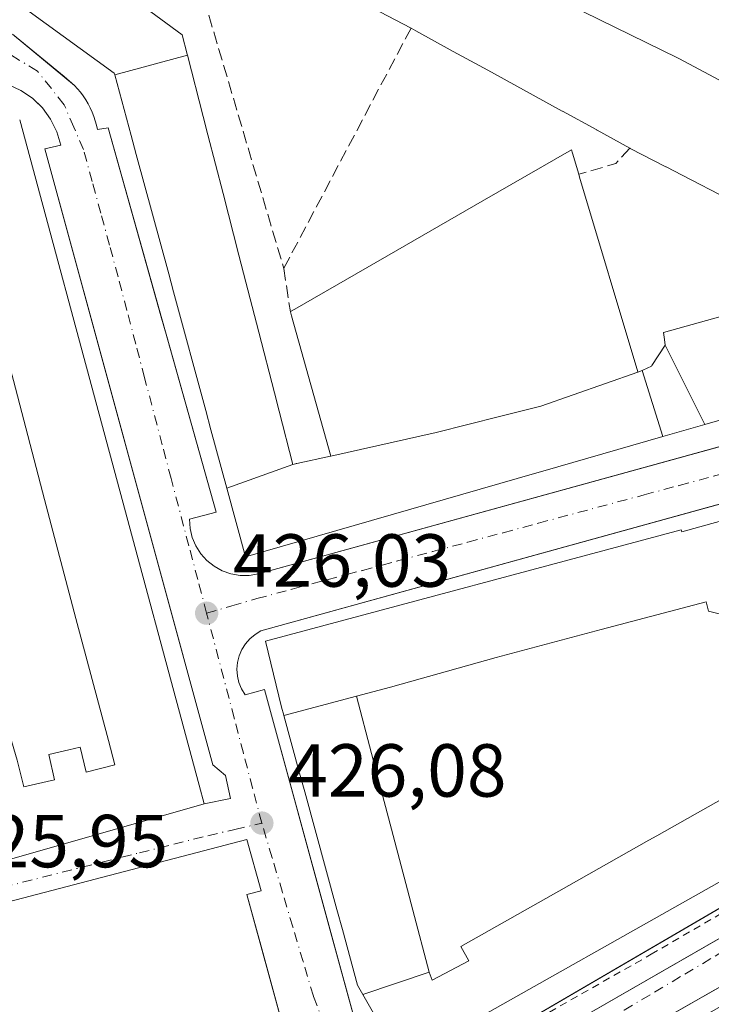
# Model space of a CAD drawing. Units: metres. Extents: x 610674 to 614137, y 4740888 to 4743257.
# Drawn here: x 611337 to 611430, y 4743019 to 4743150 of the extents above; entities that cross this region are included whole.
import ezdxf

# ---------------------------------------------------------------- set-up
doc = ezdxf.new("R2010")
doc.units = ezdxf.units.M
doc.header["$MEASUREMENT"] = 0
for name, pattern in [('DGN Style 2', [1.6480167562047852, 0.988810053722871, -0.6592067024819142]), ('DGN Style 3', [2.307223458686699, 1.648016756204785, -0.6592067024819142]), ('DGN Style 4', [2.6384748266838614, 1.318413404963828, -0.6592067024819142, 0.001648016756204785, -0.6592067024819142])]:
    doc.linetypes.add(name, pattern=pattern)
for name, color, linetype, lineweight in [('Carril bici eje', 6, 'DGN Style 2', 13), ('Edificación Cxs', 1, 'Continuous', 13), ('Elemento construido', 1, 'Continuous', 0), ('Municipio', 91, 'Continuous', 13), ('Municipio CxS', 4, 'Continuous', 0), ('Muro lineal', 1, 'DGN Style 3', 13), ('Punto de cota en terreno', 7, 'Continuous', 0), ('Rótulo de punto de cota en terreno', 7, 'Continuous', 0), ('Suelo desnudo CxS', 253, 'Continuous', 0), ('Vía urbana Cxs', 4, 'Continuous', 0), ('Vía urbana eje', 4, 'DGN Style 4', 0)]:
    doc.layers.add(name, color=color, linetype=linetype, lineweight=lineweight)
doc.styles.add('Style-Arial', font='txt')

# ---------------------------------------------------------------- blocks, each defined once
blk = doc.blocks.new('5PATER')
at = {"layer": 'Suelo desnudo CxS', "linetype": 'Continuous', "lineweight": 0}
h = blk.add_hatch(color=51, dxfattribs=at)
edge = h.paths.add_edge_path()
edge.add_ellipse((0, 0), major_axis=(-0.1095731443231308, -0.1110710700762829), ratio=0.9994222409660322, start_angle=0, end_angle=360)
blk = doc.blocks.new('*U69')
at = {"layer": 'Vía urbana Cxs', "color": 4, "linetype": 'Continuous', "lineweight": 0}
for points in [[(611529.2200999996, 4743076.8301, 427.2804999999935), (611427.0004000004, 4743018.669700001, 430.5001000000047), (611423.1043999996, 4743016.453000001, 430.8132999999943), (611400.3037999999, 4743003.480000001, 431.3233000000037), (611397.0367999999, 4743001.621200001, 428.2688999999955), (611394.1700999998, 4742999.9901, 427.4673999999941), (611393.8201000001, 4742998.2301, 427.6355999999942), (611394.2602000004, 4742995.7501, 428.0820999999996), (611384.3689000001, 4742996.3981, 426.2118000000046), (611375.9401000004, 4742992.940099999, 426.2786999999954), (611377.7801999999, 4742996.0701, 426.2780999999959), (611377.8201000001, 4743000.790100001, 426.2918999999966), (611374.7901, 4743011.030099999, 426.9459000000061), (611373.8400999998, 4743010.790100001, 427.2323000000034), (611369.5581, 4743026.446799999, 426.2790999999997), (611367.7001, 4743033.2401, 426.3001999999979), (611369.5900999998, 4743033.710100001, 426.2209000000003), (611367.7001, 4743040.5701, 426.2856999999931), (611324.2200999996, 4743029.220100001, 433.2602999999945)], [(611336.4001000002, 4743148.0801, 427.0737999999984), (611343.2675999999, 4743142.391799999, 427.6548000000039), (611344.6700999998, 4743141.2301, 428.8745999999956), (611345.0800999999, 4743140.780099999, 429.0488999999943), (611345.4700999996, 4743140.300100001, 429.1141000000061), (611345.8300999999, 4743139.8101, 429.0752000000066), (611346.1700999998, 4743139.300100001, 428.9377999999998), (611346.4801000003, 4743138.770099999, 428.6989000000031), (611346.7600999996, 4743138.220100001, 428.3644000000059), (611347.0201000003, 4743137.6601, 427.9527999999991), (611347.2401999999, 4743137.090100001, 427.7853000000032), (611347.4401000004, 4743136.5101, 427.7020000000048), (611347.6001000004, 4743135.920100001, 427.9480999999942), (611347.7401000002, 4743135.3201, 428.319399999993), (611349.1601, 4743135.5601, 433.5262999999978), (611356.2154000001, 4743110.4529, 435.8540000000066), (611356.9822000006, 4743107.723999999, 433.8472000000039), (611363.5701000001, 4743084.280099999, 433.4303000000073), (611360.0201000003, 4743083.340100001, 428.5427999999956), (611360.1001000004, 4743082.100099999, 428.4455000000017), (611360.3901000004, 4743080.9001, 428.4575999999943), (611360.8701, 4743079.7601, 428.3196999999927), (611361.5301999999, 4743078.720100001, 427.9372000000003), (611362.3601000002, 4743077.800100001, 427.2540000000009), (611363.3201000001, 4743077.040100001, 428.3494999999967), (611364.4001000002, 4743076.440099999, 429.6744000000036), (611365.5701000001, 4743076.030099999, 430.9039000000049), (611366.7901, 4743075.8201, 432.1996000000072), (611368.0202000003, 4743075.8101, 433.2274999999936), (611369.2401000002, 4743076.0101, 433.9657000000007), (611426.8783, 4743091.898, 433.0866999999998), (611453.3405999999, 4743099.192299999, 430.872000000003)], [(611331.2600999996, 4743036.550100001, 433.3203999999969), (611361.9801000003, 4743045.340100001, 434.7041000000027), (611365.5201000003, 4743046.050100001, 429.5693000000028), (611364.8201000001, 4743049.120100001, 430.6152000000002), (611363.1601, 4743050.540100001, 432.3797999999952), (611347.5650000004, 4743107.6623, 433.1046999999963), (611340.7100999998, 4743132.770099999, 433.0835999999982), (611342.8400999998, 4743133.2401, 428.5685999999987), (611342.3101000005, 4743135.030099999, 428.1754999999976), (611341.4801000003, 4743136.700099999, 428.2302000000054), (611340.3800999997, 4743138.210100001, 428.3142999999982), (611339.3212000001, 4743139.237400001, 428.602899999998), (611339.0401, 4743139.5101, 428.6242000000057), (611337.5001999997, 4743140.5601, 428.6680999999954), (611335.8000999996, 4743141.3301, 428.2041000000027)], [(611431.8421, 4743085.609800001, 431.0544999999984), (611428.6074999999, 4743084.715700001, 431.4621000000043), (611369.5800999999, 4743068.4001, 428.9937000000064), (611368.7901, 4743067.940099999, 428.2832999999956), (611368.0900999998, 4743067.370100001, 427.5213999999978), (611367.4901000002, 4743066.690099999, 426.7431999999972), (611367.0100999996, 4743065.920100001, 426.7712000000029), (611366.6501000002, 4743065.0801, 426.8301000000066), (611366.4301000005, 4743064.200099999, 426.9091000000044), (611366.3501000004, 4743063.300100001, 426.9948000000004), (611366.4200999998, 4743062.390100001, 427.0565000000061), (611366.6301999995, 4743061.5101, 426.9679999999935), (611366.9700999996, 4743060.670100001, 426.8160000000062), (611367.4501, 4743059.9001, 426.5755000000063), (611370.0500999996, 4743060.610099999, 432.6643999999943), (611378.9155000001, 4743028.118000001, 436.8975999999967), (611382.8601000002, 4743013.6601, 428.7243000000017)], [(611387.3000999996, 4743006.020099999, 427.1132000000071), (611420.7702000003, 4743025.527100001, 432.7333999999974), (611455.1723999997, 4743045.577400001, 429.709799999997)]]:
    blk.add_polyline3d(points, dxfattribs=at)
blk = doc.blocks.new('*U97')
at = {"layer": 'Edificación Cxs', "color": 1, "linetype": 'Continuous', "lineweight": 13, "flags": 128}
for points, elevation in [([(611535.2600999996, 4743070.9301), (611539.1700999998, 4743003.6601), (611533.3000999996, 4742997.2601), (611399.3000999996, 4742992.860099999), (611396.9401000004, 4742998.940099999), (611454.2320999998, 4743031.5141), (611458.5093, 4743033.9461), (611503.0137, 4743059.249700001), (611504.1401000004, 4743059.890100001), (611504.6359000001, 4743059.940500001), (611504.6409, 4743059.941099999), (611511.2100999998, 4743060.610099999), (611511.0201000003, 4743063.5001), (611514.5000999998, 4743066.540100001), (611519.2200999996, 4743068.835899999), (611522.9830999998, 4743070.666099999), (611523.6901000004, 4743071.0101)], 443.6879999999946), ([(611513.9426999995, 4743050.891000001), (611503.6098999997, 4743046.430000001), (611498.0047000004, 4743043.372099999), (611497.9184999998, 4743043.325099999), (611494.6738999998, 4743041.5549), (611494.6312999995, 4743041.5317), (611483.8501000004, 4743035.6501), (611484.5000999998, 4743034.620100001), (611476.4517000001, 4743030.096100001), (611472.8768999996, 4743028.0869), (611466.1401000004, 4743024.300100001), (611464.9401000004, 4743026.0601), (611463.5198999997, 4743025.267899999), (611459.0610999997, 4743022.7807), (611443.3180999998, 4743013.9989), (611441.4200999998, 4743012.940099999), (611441.6851000005, 4743012.3059), (611442.8201000001, 4743009.590100001), (611443.7594999997, 4743009.573100001), (611447.2600999996, 4743009.5101), (611447.6201, 4743004.470100001), (611465.9401000004, 4743004.780099999), (611465.9401000004, 4743005.9801), (611478.1387, 4743006.5504), (611478.1633000001, 4743006.5516), (611486.4486999996, 4743006.938899999), (611492.3833, 4743007.2163), (611492.4003, 4743007.2171), (611492.4367000004, 4743007.218699999), (611492.4398999996, 4743007.218900001), (611498.8784999996, 4743007.519900001), (611498.9003, 4743007.5209), (611502.8529000003, 4743007.705700001), (611509.2739000004, 4743008.005799999), (611509.2933, 4743008.0067), (611514.8953, 4743008.2687), (611515.8125, 4743008.3115), (611515.8186999997, 4743008.311799999), (611519.8831000002, 4743008.501900001), (611519.8864000002, 4743008.5021), (611525.6201, 4743008.770099999), (611525.5361000003, 4743010.645099999), (611523.4200999998, 4743057.9001), (611520.2814999997, 4743057.964500001), (611520.0100999996, 4743057.970100001), (611520.0500999996, 4743053.8201), (611513.8000999996, 4743053.5601)], 443.6879999999942)]:
    blk.add_lwpolyline(points, close=True, dxfattribs=dict(at, elevation=elevation))

msp = doc.modelspace()

# ---------------------------------------------------------------- linework, layer by layer
at = {"layer": 'Carril bici eje', "color": 6, "linetype": 'DGN Style 2', "lineweight": 13}
msp.add_polyline3d([(611382.7912, 4743005.168199999, 426.2608000000037), (611385.2385999998, 4743005.234400001, 426.6134000000021), (611387.2890999997, 4743005.532000001, 426.9850000000006), (611390.7287, 4743007.251800001, 427.3905999999988), (611400.9483000003, 4743013.469599999, 430.4428000000044), (611421.7181000002, 4743025.2435, 431.2685000000056), (611434.8811999997, 4743032.9165, 431.048299999995), (611451.8806999996, 4743042.4746, 428.1750999999931), (611481.3817999996, 4743059.507200001, 428.8885000000009), (611509.1299999999, 4743075.018400001, 426.5571000000054), (611537.9687000001, 4743091.3422, 427.9689999999973)], dxfattribs=at)
at = {"layer": 'Edificación Cxs', "color": 1, "linetype": 'Continuous', "lineweight": 13, "flags": 128}
for points, elevation in [([(611360.7110000001, 4743163.497300001), (611359.3300999999, 4743161.640100001), (611358.7858999996, 4743160.907099999), (611352.7001, 4743152.710100001), (611359.0500999996, 4743147.9901), (611359.7237, 4743145.373500001), (611359.7505000001, 4743145.2708), (611350.0385999996, 4743142.643200001), (611349.9801000003, 4743142.860099999), (611338.6201, 4743151.100099999), (611354.8139000004, 4743172.2918)], 443.366599999994), ([(611373.8202999998, 4743090.630200001), (611365.0045999996, 4743087.471200001), (611362.8951000003, 4743095.249500001), (611362.2002999998, 4743097.810500001), (611357.9014999997, 4743113.6579), (611357.2452999996, 4743116.076900001), (611352.9234999996, 4743132.009500001), (611352.2424999997, 4743134.519900001), (611350.0385999996, 4743142.643200001), (611359.7505000001, 4743145.2708), (611361.8564999999, 4743137.0913), (611362.4861000003, 4743134.6461), (611364.5132999998, 4743126.773499999), (611366.6218999998, 4743118.5847), (611367.2472999999, 4743116.156099999), (611369.2758999999, 4743108.2777), (611371.3627000004, 4743100.1733), (611371.9930999996, 4743097.725500001)], 447.2182999999931), ([(611419.9402999999, 4743102.940199999), (611406.9639999997, 4743098.426999999), (611401.4330000002, 4743097.024), (611392.9639999997, 4743094.875), (611378.8898999998, 4743091.75), (611373.6525999998, 4743110.4748), (611373.5000999998, 4743111.020099999), (611373.5107000005, 4743111.0262), (611374.1135, 4743111.3731), (611386.3751999997, 4743118.4297), (611399.1492, 4743125.781099999), (611411.0500999996, 4743132.630100001), (611411.1803000001, 4743132.195800001), (611412.0301000001, 4743129.360099999), (611412.1513, 4743128.955399999), (611419.9232000001, 4743102.9965)], 438.9915000000037), ([(611315.2599999999, 4743121.9904), (611314.2100999998, 4743125.5801), (611320.3698000005, 4743127.350099999), (611329.426, 4743128.194), (611332.2549999999, 4743117.779999999), (611336.5010000002, 4743101.835000001), (611340.6739999996, 4743085.932), (611344.8600000005, 4743070.082000001), (611349.2189999997, 4743053.779999999), (611350.0590000004, 4743050.518999999), (611346.2060000002, 4743049.539999999), (611345.4079999998, 4743052.879000001), (611343.8880000003, 4743052.529999999), (611341.2259999998, 4743051.918), (611342.0010000002, 4743048.517000001), (611337.8959999997, 4743047.593), (611337.0029999996, 4743051.148), (611331.539, 4743069.67), (611326.4029999999, 4743087.279999999), (611321.1260000002, 4743105.153000001), (611318.6940000001, 4743113.317), (611321.1050000006, 4743114.027000001), (611320.3550000006, 4743116.572000001), (611317.9359999998, 4743115.858999999)], 442.5121999999971), ([(611428.8646, 4743095.9496), (611423.2810000004, 4743094.344799999), (611420.4850000005, 4743103.183900001), (611420.6010999996, 4743103.235500001), (611421.7301000003, 4743103.7401), (611421.7844000002, 4743103.823000001), (611423.5700000003, 4743106.5503)], 439.7822000000015), ([(611423.2810000004, 4743094.344799999), (611409.2455000002, 4743090.311100001), (611403.7981000004, 4743088.7455), (611367.4901000002, 4743078.3101), (611365.0045999996, 4743087.471200001), (611373.8202999998, 4743090.630200001), (611374.1673999997, 4743090.706800001), (611374.2938999999, 4743090.7347), (611374.3525, 4743090.7477), (611378.8457000004, 4743091.740300001), (611378.8898999998, 4743091.75), (611392.9639999997, 4743094.875), (611401.4330000002, 4743097.024), (611406.9639999997, 4743098.426999999), (611419.9402999999, 4743102.940199999), (611420.4850000005, 4743103.183900001)], 445.9514999999956), ([(611392.04, 4743022.853), (611383.1917000003, 4743019.882099999), (611382.4901000002, 4743021.110099999), (611380.4581000004, 4743028.538899999), (611379.7178999997, 4743031.2457), (611375.4287, 4743046.9277), (611374.7439000001, 4743049.4309), (611372.6379000006, 4743057.131100001), (611382.3210000005, 4743059.710999999), (611384.3569999998, 4743052.028999999), (611385.0219999999, 4743049.517000001), (611387.2489999998, 4743041.116000001), (611389.1600000003, 4743033.83), (611389.8669999996, 4743031.134)], 446.5)]:
    msp.add_lwpolyline(points, close=True, dxfattribs=dict(at, elevation=elevation))
for points, elevation in [([(611395.9079, 4743159.2773), (611425.2367000004, 4743144.905300001), (611425.3901000004, 4743144.8301), (611446.1801000005, 4743133.7501)], 442.6677000000057), ([(611437.8901000004, 4743112.3101), (611423.3701, 4743108.2301), (611423.4808, 4743107.300000001), (611423.5700000003, 4743106.5503), (611421.7844000002, 4743103.823000001), (611421.7301000003, 4743103.7401), (611420.6010999996, 4743103.235500001), (611420.4850000005, 4743103.183900001), (611419.9402999999, 4743102.940199999), (611419.9232000001, 4743102.9965), (611412.1513, 4743128.955399999), (611412.0301000001, 4743129.360099999), (611411.1803000001, 4743132.195800001), (611411.0500999996, 4743132.630100001), (611399.1492, 4743125.781099999), (611386.3751999997, 4743118.4297), (611374.1135, 4743111.3731), (611373.5107000005, 4743111.0262), (611373.5000999998, 4743111.020099999), (611373.6525999998, 4743110.4748), (611378.8898999998, 4743091.75), (611378.8457000004, 4743091.740300001), (611374.3525, 4743090.7477), (611374.2938999999, 4743090.7347), (611374.1673999997, 4743090.706800001), (611373.8202999998, 4743090.630200001), (611371.9930999996, 4743097.725500001), (611371.3627000004, 4743100.1733), (611369.2758999999, 4743108.2777), (611367.2472999999, 4743116.156099999), (611366.6218999998, 4743118.5847), (611364.5132999998, 4743126.773499999), (611362.4861000003, 4743134.6461), (611361.8564999999, 4743137.0913), (611359.7505000001, 4743145.2708), (611359.7237, 4743145.373500001), (611359.0500999996, 4743147.9901), (611352.7001, 4743152.710100001)], 447.2182999999936), ([(611432.0231, 4743126.056700001), (611425.8677000003, 4743129.2357), (611425.8614999996, 4743129.2389), (611423.7117, 4743130.349099999), (611423.7021000005, 4743130.3541), (611423.6787, 4743130.3662), (611418.9215000002, 4743132.823100001), (611418.8795999996, 4743132.844799999), (611418.8501000004, 4743132.860099999), (611414.4785000002, 4743135.253000001), (611414.4483000003, 4743135.269500001), (611414.4263000004, 4743135.281500001), (611409.8751999997, 4743137.772700001), (611409.8419000005, 4743137.790899999), (611409.8233000003, 4743137.801100001), (611399.8775000004, 4743143.245300001), (611399.8655000003, 4743143.251900001), (611395.2710999995, 4743145.7667), (611395.2625000002, 4743145.771500001), (611390.2478999998, 4743148.5165), (611389.6201, 4743148.860099999), (611380.2418999998, 4743153.790100001)], 442.6677000000057), ([(611380.2418999998, 4743153.790100001), (611389.6201, 4743148.860099999), (611390.2478999998, 4743148.5165), (611395.2625000002, 4743145.771500001), (611395.2710999995, 4743145.7667), (611399.8655000003, 4743143.251900001), (611399.8775000004, 4743143.245300001), (611409.8233000003, 4743137.801100001), (611409.8419000005, 4743137.790899999), (611409.8751999997, 4743137.772700001), (611414.4263000004, 4743135.281500001), (611414.4483000003, 4743135.269500001), (611414.4785000002, 4743135.253000001), (611418.8501000004, 4743132.860099999), (611418.8795999996, 4743132.844799999), (611418.9215000002, 4743132.823100001), (611423.6787, 4743130.3662), (611423.7021000005, 4743130.3541), (611423.7117, 4743130.349099999), (611425.8614999996, 4743129.2389), (611425.8677000003, 4743129.2357), (611432.0231, 4743126.056700001)], 447.2182999999936), ([(611337.3400999998, 4743136.630100001), (611361.3129000004, 4743047.811699999), (611361.9801000003, 4743045.340100001), (611331.2600999996, 4743036.550100001)], 442.5121999999971), ([(611454.8901000004, 4743103.4301), (611428.8646, 4743095.9496), (611423.5700000003, 4743106.5503), (611423.4808, 4743107.300000001), (611423.3701, 4743108.2301), (611437.8901000004, 4743112.3101)], 442.6677000000057), ([(611337.0029999996, 4743051.148), (611337.8959999997, 4743047.593), (611342.0010000002, 4743048.517000001), (611341.2259999998, 4743051.918), (611343.8880000003, 4743052.529999999), (611345.4079999998, 4743052.879000001), (611346.2060000002, 4743049.539999999), (611350.0590000004, 4743050.518999999), (611349.2189999997, 4743053.779999999), (611344.8600000005, 4743070.082000001), (611340.6739999996, 4743085.932), (611336.5010000002, 4743101.835000001)], 442.5121999999971), ([(611435.8859999999, 4743069.380000001), (611429.3830000004, 4743071.059), (611429.0470000004, 4743072.312999999), (611415.04, 4743068.620999999), (611401.0010000002, 4743064.844000001), (611386.898, 4743060.923000001), (611382.3210000005, 4743059.710999999), (611372.6379000006, 4743057.131100001), (611372.6347000003, 4743057.1428), (611372.3400999998, 4743058.220100001), (611370.1700999998, 4743067.030099999), (611425.7301000003, 4743081.9001), (611425.8000999996, 4743081.6501), (611434.3000999996, 4743084.0101)], 446.5), ([(611435.4620000003, 4743048.378000001), (611422.4790000003, 4743041.058), (611421.415, 4743040.459000001), (611409.3499999996, 4743033.658), (611408.6789999995, 4743033.278999999), (611396.2609999999, 4743026.278000001), (611397.3569999998, 4743024.379000001), (611392.4550000001, 4743021.801000001), (611392.04, 4743022.853), (611389.8669999996, 4743031.134), (611389.1600000003, 4743033.83), (611387.2489999998, 4743041.116000001), (611385.0219999999, 4743049.517000001), (611384.3569999998, 4743052.028999999), (611382.3210000005, 4743059.710999999), (611386.898, 4743060.923000001), (611401.0010000002, 4743064.844000001), (611415.04, 4743068.620999999), (611429.0470000004, 4743072.312999999), (611429.3830000004, 4743071.059), (611435.8859999999, 4743069.380000001)], 446.5), ([(611437.4200999998, 4743038.630100001), (611388.3000999996, 4743010.940099999), (611383.1917000003, 4743019.882099999), (611392.04, 4743022.853), (611392.4550000001, 4743021.801000001), (611397.3569999998, 4743024.379000001), (611396.2609999999, 4743026.278000001), (611408.6789999995, 4743033.278999999), (611409.3499999996, 4743033.658), (611421.415, 4743040.459000001), (611422.4790000003, 4743041.058), (611435.4620000003, 4743048.378000001)], 446.5)]:
    msp.add_lwpolyline(points, dxfattribs=dict(at, elevation=elevation))
at = {"layer": 'Edificación Cxs', "color": 1, "linetype": 'Continuous', "lineweight": 13, "extrusion": (0.4801548748433944, 0.877183720916846, 0.0001261847903500014), "elevation": 4454174.727829766, "flags": 128}
msp.add_lwpolyline([(1741111.716699002, -123.3337051955689), (1741116.700357997, -123.0227051939898), (1741116.734771502, -123.0145051906331), (1741116.759831402, -123.0085051859926), (1741121.9481441, -122.6265051899343), (1741121.986093136, -122.6457051867104), (1741122.007306334, -122.656405188693), (1741133.345659445, -122.9784051910834), (1741133.359354672, -122.9824051945293), (1741138.59698108, -122.69970518643), (1741138.606829604, -122.6977051966929), (1741144.323580268, -123.2183052032367), (1741145.039257428, -123.4331051963666)], dxfattribs=at)
msp.add_lwpolyline([(1741111.716699002, -123.3337051955689), (1741116.700357997, -123.0227051939898), (1741116.734771502, -123.0145051906331), (1741116.759831402, -123.0085051859926), (1741121.9481441, -122.6265051899343), (1741121.986093136, -122.6457051867104), (1741122.007306334, -122.656405188693), (1741133.345659445, -122.9784051910834), (1741133.359354672, -122.9824051945293), (1741138.59698108, -122.69970518643), (1741138.606829604, -122.6977051966929), (1741144.323580268, -123.2183052032367), (1741145.039257428, -123.4331051963666)], dxfattribs=at)
at = {"layer": 'Edificación Cxs', "color": 1, "linetype": 'Continuous', "lineweight": 13, "extrusion": (0.9654509792702127, 0.2605847374600002, 3.505837769859177e-05), "elevation": 1826205.262326978, "flags": 128}
msp.add_lwpolyline([(4419960.726789273, 368.7249063847794), (4419868.730032164, 373.1806063875235), (4419866.169961385, 370.6803063859872)], dxfattribs=at)
at = {"layer": 'Edificación Cxs', "color": 1, "linetype": 'Continuous', "lineweight": 13, "extrusion": (0.5351672737099681, 0.3079736388996649, 0.786605509065846), "elevation": 1788280.725655431, "flags": 128}
msp.add_lwpolyline([(3806054.682203262, -2277472.216141968), (3806054.682203262, -2277472.231689638)], dxfattribs=at)
msp.add_lwpolyline([(3806054.682203262, -2277472.216141968), (3806054.682203262, -2277472.231689638)], dxfattribs=at)
at = {"layer": 'Edificación Cxs', "color": 1, "linetype": 'Continuous', "lineweight": 13, "extrusion": (-0.04159470265877978, -0.01190160925556624, 0.9990636778543475), "elevation": -81444.99502152248, "flags": 128}
msp.add_lwpolyline([(-4391865.731990135, 1890800.05893814), (-4391865.731990135, 1890768.076175193)], dxfattribs=at)
at = {"layer": 'Edificación Cxs', "color": 1, "linetype": 'Continuous', "lineweight": 13}
for points in [[(611395.9079, 4743159.2773, 438.045100000003), (611425.2367000004, 4743144.905300001, 436.071100000001), (611425.3901000004, 4743144.8301, 436.1082000000025), (611446.1801000005, 4743133.7501, 434.820200000002), (611454.8901000004, 4743103.4301, 434.8470999999991), (611428.8645000001, 4743095.949899999, 439.4091000000044), (611423.2808999997, 4743094.345100001, 439.782600000006), (611409.2455000002, 4743090.311100001, 439.8034000000043), (611403.7981000004, 4743088.7455, 440.2590000000055), (611367.4901000002, 4743078.3101, 437.3623999999982), (611365.0049000002, 4743087.4713, 440.2111000000005)], [(611352.7001, 4743152.710100001, 443.366599999994), (611359.0500999996, 4743147.9901, 438.1445999999996), (611359.7237, 4743145.373500001, 440.4186999999947), (611359.7503000004, 4743145.2707, 440.5132000000012), (611361.8564999999, 4743137.0913, 445.6236999999965), (611362.4861000003, 4743134.6461, 446.648000000001), (611364.5132999998, 4743126.773499999, 444.7382999999973), (611366.6218999998, 4743118.5847, 446.2553999999946), (611367.2472999999, 4743116.156099999, 447.2182999999932), (611369.2758999999, 4743108.2777, 445.4403000000021), (611371.3627000004, 4743100.1733, 445.2978000000003), (611371.9930999996, 4743097.725500001, 446.7353000000003), (611373.8201000001, 4743090.630100001, 445.9519), (611374.1673999997, 4743090.706800001, 445.2410999999993), (611374.2938999999, 4743090.7347, 444.976999999999), (611374.3525, 4743090.7477, 444.8537000000069), (611378.8457000004, 4743091.740300001, 437.2440000000061), (611378.8901000004, 4743091.7501, 437.241200000004), (611373.6525999998, 4743110.4748, 433.1091000000015), (611373.5000999998, 4743111.020099999, 432.8418999999994)], [(611352.7001, 4743152.710100001, 443.366599999994), (611359.0500999996, 4743147.9901, 438.1445999999996), (611359.7237, 4743145.373500001, 440.4186999999947), (611359.7503000004, 4743145.2707, 440.5132000000012), (611361.8564999999, 4743137.0913, 445.6236999999965), (611362.4861000003, 4743134.6461, 446.648000000001), (611364.5132999998, 4743126.773499999, 444.7382999999973), (611366.6218999998, 4743118.5847, 446.2553999999946), (611367.2472999999, 4743116.156099999, 447.2182999999932), (611369.2758999999, 4743108.2777, 445.4403000000021), (611371.3627000004, 4743100.1733, 445.2978000000003), (611371.9930999996, 4743097.725500001, 446.7353000000003), (611373.8201000001, 4743090.630100001, 445.9519), (611374.1673999997, 4743090.706800001, 445.2410999999993), (611374.2938999999, 4743090.7347, 444.976999999999), (611374.3525, 4743090.7477, 444.8537000000069), (611378.8457000004, 4743091.740300001, 437.2440000000061), (611378.8901000004, 4743091.7501, 437.241200000004), (611373.6525999998, 4743110.4748, 433.1091000000015), (611373.5000999998, 4743111.020099999, 432.8418999999994)], [(611389.6201, 4743148.860099999, 438.6159999999945), (611380.2418999998, 4743153.790100001, 439.1986000000034)], [(611389.6201, 4743148.860099999, 438.6159999999945), (611380.2418999998, 4743153.790100001, 439.1986000000034)], [(611365.0049000002, 4743087.4713, 440.2111000000005), (611362.8951000003, 4743095.249500001, 444.230899999995), (611362.2002999998, 4743097.810500001, 445.2976000000053), (611357.9014999997, 4743113.6579, 444.3620999999985), (611357.2452999996, 4743116.076900001, 444.9857000000048), (611352.9234999996, 4743132.009500001, 443.7912999999971), (611352.2424999997, 4743134.519900001, 444.0598999999929), (611350.0389, 4743142.643300001, 440.3502000000008), (611349.9801000003, 4743142.860099999, 440.3338999999978), (611338.6201, 4743151.100099999, 430.5755999999965)], [(611432.0231, 4743126.056700001, 437.8064000000013), (611425.8677000003, 4743129.2357, 436.7636999999959), (611425.8614999996, 4743129.2389, 436.7638000000007), (611423.7117, 4743130.349099999, 437.1796999999933), (611423.7021000005, 4743130.3541, 437.1831999999995), (611423.6787, 4743130.3662, 437.1918000000006), (611418.9215000002, 4743132.823100001, 438.7210000000051), (611418.8795999996, 4743132.844799999, 438.7176000000036), (611418.8501000004, 4743132.860099999, 438.715400000001)], [(611432.0231, 4743126.056700001, 437.8064000000013), (611425.8677000003, 4743129.2357, 436.7636999999959), (611425.8614999996, 4743129.2389, 436.7638000000007), (611423.7117, 4743130.349099999, 437.1796999999933), (611423.7021000005, 4743130.3541, 437.1831999999995), (611423.6787, 4743130.3662, 437.1918000000006), (611418.9215000002, 4743132.823100001, 438.7210000000051), (611418.8795999996, 4743132.844799999, 438.7176000000036), (611418.8501000004, 4743132.860099999, 438.715400000001)], [(611373.5107000005, 4743111.0262, 432.8322999999946), (611374.1135, 4743111.3731, 432.305600000007), (611386.3751999997, 4743118.4297, 429.397299999997), (611399.1492, 4743125.781099999, 429.2636000000057), (611411.0500999996, 4743132.630100001, 430.8377999999939), (611411.1803000001, 4743132.195800001, 430.7059000000008), (611412.0301000001, 4743129.360099999, 431.2675000000018), (611412.1513, 4743128.955399999, 431.2854999999981), (611419.9232000001, 4743102.9965, 437.2238000000071), (611419.9401000004, 4743102.940099999, 437.3083000000043), (611420.4851000002, 4743103.183700001, 437.3344999999972), (611420.6010999996, 4743103.235500001, 437.3341999999975), (611421.7301000003, 4743103.7401, 437.2238000000071), (611421.7844000002, 4743103.823000001, 437.1189000000013), (611423.5701000001, 4743106.550100001, 434.0685999999987), (611423.4808, 4743107.300000001, 432.7580000000017), (611423.3701, 4743108.2301, 431.6013999999996), (611437.8901000004, 4743112.3101, 438.0535999999993)], [(611373.5107000005, 4743111.0262, 432.8322999999946), (611374.1135, 4743111.3731, 432.305600000007), (611386.3751999997, 4743118.4297, 429.397299999997), (611399.1492, 4743125.781099999, 429.2636000000057), (611411.0500999996, 4743132.630100001, 430.8377999999939), (611411.1803000001, 4743132.195800001, 430.7059000000008), (611412.0301000001, 4743129.360099999, 431.2675000000018), (611412.1513, 4743128.955399999, 431.2854999999981), (611419.9232000001, 4743102.9965, 437.2238000000071), (611419.9401000004, 4743102.940099999, 437.3083000000043), (611420.4851000002, 4743103.183700001, 437.3344999999972), (611420.6010999996, 4743103.235500001, 437.3341999999975), (611421.7301000003, 4743103.7401, 437.2238000000071), (611421.7844000002, 4743103.823000001, 437.1189000000013), (611423.5701000001, 4743106.550100001, 434.0685999999987), (611423.4808, 4743107.300000001, 432.7580000000017), (611423.3701, 4743108.2301, 431.6013999999996), (611437.8901000004, 4743112.3101, 438.0535999999993)], [(611383.1917000003, 4743019.882099999, 438.5201999999991), (611382.4901000002, 4743021.110099999, 439.7869999999967), (611380.4581000004, 4743028.538899999, 443.0022000000026), (611379.7178999997, 4743031.2457, 442.1101999999955), (611375.4287, 4743046.9277, 442.9060000000027), (611374.7439000001, 4743049.4309, 442.0406999999978), (611372.6379000006, 4743057.131100001, 437.5552000000025), (611372.6347000003, 4743057.1428, 437.5479999999953), (611372.3400999998, 4743058.220100001, 437.1548000000039), (611370.1700999998, 4743067.030099999, 430.6068999999989), (611425.7301000003, 4743081.9001, 434.4691000000021), (611425.8000999996, 4743081.6501, 435.0353999999934), (611434.3000999996, 4743084.0101, 434.5092000000004)], [(611437.4200999998, 4743038.630100001, 439.8938000000053), (611388.3000999996, 4743010.940099999, 434.1998000000021), (611383.1917000003, 4743019.882099999, 438.5201999999991)]]:
    msp.add_polyline3d(points, dxfattribs=at)
at = {"layer": 'Elemento construido', "color": 1, "linetype": 'Continuous', "lineweight": 0}
for points in [[(611456.6700999998, 4743100.110099999, 429.0188999999955), (611369.2401000002, 4743076.0101, 433.9657000000007), (611368.0201000003, 4743075.8101, 433.2274999999936), (611366.7901, 4743075.8201, 432.1996000000072), (611365.5701000001, 4743076.030099999, 430.9039000000049), (611364.4001000002, 4743076.440099999, 429.6744000000036), (611363.3201000001, 4743077.040100001, 428.3494999999967), (611362.3601000002, 4743077.800100001, 427.2540000000009), (611361.5301000001, 4743078.720100001, 427.9373000000051), (611360.8701, 4743079.7601, 428.3196999999927), (611360.3901000004, 4743080.9001, 428.4575999999943), (611360.1001000004, 4743082.100099999, 428.4455000000017), (611360.0201000003, 4743083.340100001, 428.5427999999956), (611363.5701000001, 4743084.280099999, 433.4303000000073), (611349.1601, 4743135.5601, 433.5262999999978), (611347.7401000002, 4743135.3201, 428.319399999993), (611347.6001000004, 4743135.920100001, 427.9480999999942), (611347.4401000004, 4743136.5101, 427.7020000000048), (611347.2401000002, 4743137.090100001, 427.7851999999984), (611347.0201000003, 4743137.6601, 427.9527999999991), (611346.7600999996, 4743138.220100001, 428.3644000000059), (611346.4801000003, 4743138.770099999, 428.6989000000031), (611346.1700999998, 4743139.300100001, 428.9377999999998), (611345.8300999999, 4743139.8101, 429.0752000000066), (611345.4700999996, 4743140.300100001, 429.1141000000061), (611345.0800999999, 4743140.780099999, 429.0488999999943), (611344.6700999998, 4743141.2301, 428.8745999999956), (611336.4001000002, 4743148.0801, 427.0737999999984)], [(611361.9801000003, 4743045.340100001, 434.7041000000027), (611365.5201000003, 4743046.050100001, 429.5693000000028), (611364.8201000001, 4743049.120100001, 430.6152000000002), (611363.1601, 4743050.540100001, 432.3797999999952), (611340.7100999998, 4743132.770099999, 433.0835999999982), (611342.8400999998, 4743133.2401, 428.5685999999987), (611342.3101000005, 4743135.030099999, 428.1754999999976), (611341.4801000003, 4743136.700099999, 428.2302000000054), (611340.3800999997, 4743138.210100001, 428.3142999999982), (611339.0401, 4743139.5101, 428.6242000000057), (611337.5000999998, 4743140.5601, 428.6682000000001), (611335.8000999996, 4743141.3301, 428.2041000000027)], [(611456.7701000003, 4743092.5001, 426.6621000000014), (611369.5800999999, 4743068.4001, 428.9937000000064), (611368.7901, 4743067.940099999, 428.2832999999956), (611368.0900999998, 4743067.370100001, 427.5213999999978), (611367.4901000002, 4743066.690099999, 426.7431999999972), (611367.0100999996, 4743065.920100001, 426.7712000000029), (611366.6501000002, 4743065.0801, 426.8301000000066), (611366.4301000005, 4743064.200099999, 426.9091000000044), (611366.3501000004, 4743063.300100001, 426.9948000000004), (611366.4200999998, 4743062.390100001, 427.0565000000061), (611366.6300999997, 4743061.5101, 426.9679999999935), (611366.9700999996, 4743060.670100001, 426.8160000000062), (611367.4501, 4743059.9001, 426.5755000000063), (611370.0500999996, 4743060.610099999, 432.6643999999943), (611382.8601000002, 4743013.6601, 428.7243000000017)], [(611529.2200999996, 4743076.8301, 427.2804999999935), (611394.1700999998, 4742999.9901, 427.4673999999941), (611393.8201000001, 4742998.2301, 427.6355999999942), (611394.2600999996, 4742995.7501, 428.0819999999949), (611395.8901000004, 4742991.670100001, 428.2461000000039), (611397.8901000004, 4742989.7501, 428.1640000000043)], [(611387.3000999996, 4743006.020099999, 427.1132000000071), (611458.6601, 4743047.610099999, 428.6389999999956)], [(611304.8901000004, 4742974.470100001, 427.7391999999964), (611346.9401000004, 4742983.590100001, 426.2617000000028), (611364.3300999999, 4742986.940099999, 426.2122999999993), (611370.4200999998, 4742988.940099999, 426.3803000000044), (611375.9401000004, 4742992.940099999, 426.2786999999954), (611377.7801000001, 4742996.0701, 426.2780999999959), (611377.8201000001, 4743000.790100001, 426.2918999999966), (611374.7901, 4743011.030099999, 426.9459000000061), (611373.8400999998, 4743010.790100001, 427.2323000000034), (611367.7001, 4743033.2401, 426.3001999999979), (611369.5900999998, 4743033.710100001, 426.2209000000003), (611367.7001, 4743040.5701, 426.2856999999931), (611324.2200999996, 4743029.220100001, 433.2602999999945)]]:
    msp.add_polyline3d(points, dxfattribs=at)
at = {"layer": 'Municipio', "color": 91, "linetype": 'Continuous', "lineweight": 13, "flags": 128}
msp.add_lwpolyline([(611539.4032769698, 4743215.2641681), (611544.4110000009, 4743089.594000001), (611535.5829999995, 4743084.764000001), (611498.0920000002, 4743064.253000001), (611484.9910000009, 4743057.085000001), (611467.222, 4743047.450999998), (611436.6920000018, 4743030.736999998), (611392.3060000007, 4743005.258), (611381.5900000003, 4742999.106000002), (611383.6250000005, 4742991.354999999), (611385.9220000019, 4742982.608000001), (611103.9589999998, 4742930.729000002), (611092.4510000006, 4742925.060000001), (611066.8980000018, 4742912.429), (611063.6610000015, 4742924.015000002), (611052.6000000008, 4742963.600000001), (611030.6700000014, 4743043.100000001), (611028.5910000014, 4743050.481000001), (611017.1570000012, 4743046.184000001), (610918.7890000007, 4743009.219), (610830.214000001, 4742975.932999998), (610788.6220000011, 4742960.304000001), (610774.5530000017, 4742955.016000003), (610678.3178653088, 4742914.893122412)], dxfattribs=at)
msp.add_lwpolyline([(611539.4032769698, 4743215.2641681), (611544.4110000009, 4743089.594000001), (611535.5829999995, 4743084.764000001), (611498.0920000002, 4743064.253000001), (611484.9910000009, 4743057.085000001), (611467.222, 4743047.450999998), (611436.6920000018, 4743030.736999998), (611392.3060000007, 4743005.258), (611381.5900000003, 4742999.106000002), (611383.6250000005, 4742991.354999999), (611385.9220000019, 4742982.608000001), (611103.9589999998, 4742930.729000002), (611092.4510000006, 4742925.060000001), (611066.8980000018, 4742912.429), (611063.6610000015, 4742924.015000002), (611052.6000000008, 4742963.600000001), (611030.6700000014, 4743043.100000001), (611028.5910000014, 4743050.481000001), (611017.1570000012, 4743046.184000001), (610918.7890000007, 4743009.219), (610830.214000001, 4742975.932999998), (610788.6220000011, 4742960.304000001), (610774.5530000017, 4742955.016000003), (610678.3178653088, 4742914.893122412)], dxfattribs=at)
at = {"layer": 'Municipio CxS', "color": 4, "linetype": 'Continuous', "lineweight": 0, "flags": 128}
for points in [[(611498.0919999996, 4743064.253000001), (611484.9910000003, 4743057.085), (611467.2219999994, 4743047.450999998), (611436.691999999, 4743030.736999999), (611392.3060000001, 4743005.257999999), (611381.5899999999, 4742999.106000001), (611383.6249999999, 4742991.355), (611385.9220000014, 4742982.608), (611103.9589999992, 4742930.729), (611092.451, 4742925.060000001), (611066.8980000011, 4742912.428999999), (611063.6610000009, 4742924.015000001), (611052.6000000002, 4742963.600000001), (611030.6700000009, 4743043.100000001), (611028.591000001, 4743050.481000001), (611017.1570000006, 4743046.184), (610918.7890000001, 4743009.219000001), (610830.2140000004, 4742975.932999999), (610788.6220000007, 4742960.304000001), (610774.5530000012, 4742955.016000002), (610678.3178653083, 4742914.893122413), (610673.7200008405, 4743201.129982539), (611539.4032769691, 4743215.264168101)], [(610710.8800008404, 4740887.75998256), (610678.3178653083, 4742914.893122413), (610774.5530000012, 4742955.016000002), (610788.6220000007, 4742960.304000001), (610830.2140000004, 4742975.932999999), (610918.7890000001, 4743009.219000001), (611017.1570000006, 4743046.184), (611028.591000001, 4743050.481000001), (611030.6700000009, 4743043.100000001), (611052.6000000002, 4742963.600000001), (611063.6610000009, 4742924.015000001), (611066.8980000011, 4742912.428999999), (611092.451, 4742925.060000001), (611103.9589999992, 4742930.729), (611385.9220000014, 4742982.608), (611383.6249999999, 4742991.355), (611381.5899999999, 4742999.106000001), (611392.3060000001, 4743005.257999999), (611436.691999999, 4743030.736999999), (611467.2219999994, 4743047.450999998), (611484.9910000003, 4743057.085), (611498.0919999996, 4743064.253000001)]]:
    msp.add_lwpolyline(points, dxfattribs=at)
at = {"layer": 'Muro lineal', "color": 1, "linetype": 'DGN Style 3', "lineweight": 13, "extrusion": (0.06715466552628964, -0.2266280473178398, 0.971663511235734), "elevation": -1033448.621895167, "flags": 128}
msp.add_lwpolyline([(1933746.655528758, 4250170.653970395), (1933746.655528757, 4250122.512171585)], dxfattribs=at)
at = {"layer": 'Muro lineal', "color": 1, "linetype": 'DGN Style 3', "lineweight": 13, "extrusion": (-0.1040552667011703, -0.1962972001733974, 0.9750076464704436), "elevation": -994257.4972672396, "flags": 128}
msp.add_lwpolyline([(-1681295.191951596, 4365312.941321192), (-1681295.191951596, 4365275.713741541)], dxfattribs=at)
at = {"layer": 'Muro lineal', "color": 1, "linetype": 'DGN Style 3', "lineweight": 13, "extrusion": (0.0731393279785039, -0.9267348796222235, 0.3685282914437317), "elevation": -4350746.217290489, "flags": 128}
msp.add_lwpolyline([(982698.4481545936, 1725240.169952073), (982696.411121133, 1725234.971787208), (982691.3739263567, 1725232.158153944)], dxfattribs=at)
at = {"layer": 'Muro lineal', "color": 1, "linetype": 'DGN Style 3', "lineweight": 13, "extrusion": (-0.05929771892736435, 0.3888043617482417, 0.9194101091545348), "elevation": 1808287.15812099, "flags": 128}
msp.add_lwpolyline([(-1319501.849032626, -4226102.929947113), (-1319501.849032626, -4226096.581615815)], dxfattribs=at)
at = {"layer": 'Vía urbana Cxs', "color": 4, "linetype": 'Continuous', "lineweight": 0, "extrusion": (-0.04159470265877978, -0.01190160925556624, 0.9990636778543475), "elevation": -81444.99502152248, "flags": 128}
msp.add_lwpolyline([(-4391865.731990135, 1890768.076175193), (-4391865.731990135, 1890800.05893814)], dxfattribs=at)
at = {"layer": 'Vía urbana Cxs', "color": 4, "linetype": 'Continuous', "lineweight": 0}
for points in [[(611336.4001000002, 4743148.0801, 427.0737999999984), (611343.2675999999, 4743142.391799999, 427.6548000000039), (611344.6700999998, 4743141.2301, 428.8745999999956), (611345.0800999999, 4743140.780099999, 429.0488999999943), (611345.4700999996, 4743140.300100001, 429.1141000000061), (611345.8300999999, 4743139.8101, 429.0752000000066), (611346.1700999998, 4743139.300100001, 428.9377999999998), (611346.4801000003, 4743138.770099999, 428.6989000000031), (611346.7600999996, 4743138.220100001, 428.3644000000059), (611347.0201000003, 4743137.6601, 427.9527999999991), (611347.2401999999, 4743137.090100001, 427.7853000000032), (611347.4401000004, 4743136.5101, 427.7020000000048), (611347.6001000004, 4743135.920100001, 427.9480999999942), (611347.7401000002, 4743135.3201, 428.319399999993), (611349.1601, 4743135.5601, 433.5262999999978), (611356.2154000001, 4743110.4529, 435.8540000000066), (611356.9822000006, 4743107.723999999, 433.8472000000039), (611363.5701000001, 4743084.280099999, 433.4303000000073), (611360.0201000003, 4743083.340100001, 428.5427999999956), (611360.1001000004, 4743082.100099999, 428.4455000000017), (611360.3901000004, 4743080.9001, 428.4575999999943), (611360.8701, 4743079.7601, 428.3196999999927), (611361.5301999999, 4743078.720100001, 427.9372000000003), (611362.3601000002, 4743077.800100001, 427.2540000000009), (611363.3201000001, 4743077.040100001, 428.3494999999967), (611364.4001000002, 4743076.440099999, 429.6744000000036), (611365.5701000001, 4743076.030099999, 430.9039000000049), (611366.7901, 4743075.8201, 432.1996000000072), (611368.0202000003, 4743075.8101, 433.2274999999936), (611369.2401000002, 4743076.0101, 433.9657000000007), (611426.8783, 4743091.898, 433.0866999999998), (611453.3405999999, 4743099.192299999, 430.872000000003)], [(611363.1601, 4743050.540100001, 432.3797999999952), (611347.5650000004, 4743107.6623, 433.1046999999963), (611340.7100999998, 4743132.770099999, 433.0835999999982), (611342.8400999998, 4743133.2401, 428.5685999999987), (611342.3101000005, 4743135.030099999, 428.1754999999976), (611341.4801000003, 4743136.700099999, 428.2302000000054), (611340.3800999997, 4743138.210100001, 428.3142999999982), (611339.3212000001, 4743139.237400001, 428.602899999998), (611339.0401, 4743139.5101, 428.6242000000057), (611337.5001999997, 4743140.5601, 428.6680999999954), (611335.8000999996, 4743141.3301, 428.2041000000027)], [(611458.8800999997, 4743092.7601, 426.605899999995), (611458.1700999998, 4743092.780099999, 426.6457999999984), (611457.4601999996, 4743092.690099999, 426.6877999999998), (611456.7701000003, 4743092.5001, 426.6621000000014), (611453.7725999998, 4743091.671599999, 427.4247999999934), (611431.8421, 4743085.609800001, 431.0544999999984), (611428.6074999999, 4743084.715700001, 431.4621000000043), (611369.5800999999, 4743068.4001, 428.9937000000064), (611368.7901, 4743067.940099999, 428.2832999999956), (611368.0900999998, 4743067.370100001, 427.5213999999978), (611367.4901000002, 4743066.690099999, 426.7431999999972), (611367.0100999996, 4743065.920100001, 426.7712000000029), (611366.6501000002, 4743065.0801, 426.8301000000066), (611366.4301000005, 4743064.200099999, 426.9091000000044), (611366.3501000004, 4743063.300100001, 426.9948000000004), (611366.4200999998, 4743062.390100001, 427.0565000000061), (611366.6301999995, 4743061.5101, 426.9679999999935), (611366.9700999996, 4743060.670100001, 426.8160000000062), (611367.4501, 4743059.9001, 426.5755000000063), (611370.0500999996, 4743060.610099999, 432.6643999999943), (611378.9155000001, 4743028.118000001, 436.8975999999967), (611382.8601000002, 4743013.6601, 428.7243000000017)], [(611529.2200999996, 4743076.8301, 427.2804999999935), (611427.0004000004, 4743018.669700001, 430.5001000000047), (611423.1043999996, 4743016.453000001, 430.8132999999943), (611400.3037999999, 4743003.480000001, 431.3233000000037), (611397.0367999999, 4743001.621200001, 428.2688999999955), (611394.1700999998, 4742999.9901, 427.4673999999941), (611393.8201000001, 4742998.2301, 427.6355999999942), (611394.2602000004, 4742995.7501, 428.0820999999996)], [(611361.9801000003, 4743045.340100001, 434.7041000000027), (611365.5201000003, 4743046.050100001, 429.5693000000028), (611364.8201000001, 4743049.120100001, 430.6152000000002), (611363.1601, 4743050.540100001, 432.3797999999952)], [(611387.3000999996, 4743006.020099999, 427.1132000000071), (611420.7702000003, 4743025.527100001, 432.7333999999974), (611455.1723999997, 4743045.577400001, 429.709799999997)], [(611375.9401000004, 4742992.940099999, 426.2786999999954), (611377.7801999999, 4742996.0701, 426.2780999999959), (611377.8201000001, 4743000.790100001, 426.2918999999966), (611374.7901, 4743011.030099999, 426.9459000000061), (611373.8400999998, 4743010.790100001, 427.2323000000034), (611369.5581, 4743026.446799999, 426.2790999999997), (611367.7001, 4743033.2401, 426.3001999999979), (611369.5900999998, 4743033.710100001, 426.2209000000003), (611367.7001, 4743040.5701, 426.2856999999931), (611324.2200999996, 4743029.220100001, 433.2602999999945)]]:
    msp.add_polyline3d(points, dxfattribs=at)
at = {"layer": 'Vía urbana eje', "color": 4, "linetype": 'DGN Style 4', "lineweight": 0}
for points in [[(611362.3201000001, 4743070.770099999, 426.3426999999938), (611361.1401000004, 4743075.2601, 427.5920999999944), (611359.9401000004, 4743079.7601, 428.4309000000067), (611357.5800999999, 4743088.7401, 426.2430000000023), (611356.3901000004, 4743093.2301, 427.3640000000014), (611354.0301000001, 4743102.210100001, 427.5488000000041), (611352.8501000004, 4743106.690099999, 426.7176000000036), (611351.6700999998, 4743111.1801, 427.2770000000019), (611350.4801000003, 4743115.6801, 427.9575999999943), (611349.3300999999, 4743119.920100001, 427.5043000000006), (611348.1901000004, 4743124.1601, 427.0494000000036), (611347.0301000001, 4743128.4101, 426.9833999999974), (611345.8701, 4743132.6501, 427.5567000000011), (611344.5701000001, 4743135.6501, 427.5589000000036), (611343.2801000001, 4743138.6501, 427.0994999999967), (611339.7100999998, 4743143.140100001, 427.4291999999987), (611337.2801000001, 4743144.610099999, 427.1705999999977), (611334.8201000001, 4743146.090100001, 426.9250999999931), (611331.1401000004, 4743148.610099999, 426.2761000000028), (611327.4501, 4743151.130100001, 426.3013000000064)], [(611362.3201000001, 4743070.770099999, 426.3426999999938), (611365.6700999998, 4743071.7501, 426.4036000000052), (611369.0301000001, 4743072.720100001, 427.0774999999995), (611373.7301000003, 4743073.9801, 429.7571999999927), (611378.4200999998, 4743075.2401, 429.7595000000001), (611383.1401000004, 4743076.4901, 428.2989999999991), (611387.8300999999, 4743077.7501, 426.8931000000011), (611392.5301000001, 4743079.0101, 428.3745999999956), (611397.2301000003, 4743080.2601, 428.4177999999956), (611401.9401000004, 4743081.520099999, 427.7590999999957), (611406.6401000004, 4743082.790100001, 427.0100999999996), (611420.7600999996, 4743086.5701, 427.9189000000042), (611425.4600999998, 4743087.8301, 427.0154000000039), (611430.1700999998, 4743089.090100001, 428.0288), (611434.8701, 4743090.340100001, 427.5841999999975), (611439.5701000001, 4743091.600099999, 426.8242999999929), (611448.9801000003, 4743094.110099999, 427.2871000000014), (611453.6700999998, 4743095.380100001, 427.005799999999), (611458.3701, 4743096.640100001, 426.449099999998), (611463.0800999999, 4743097.9001, 426.3631000000024)], [(611369.6901000004, 4743042.7601, 427.0957000000053), (611368.4600999998, 4743047.4301, 427.4899000000005), (611367.2301000003, 4743052.090100001, 426.3911999999983), (611366.0100999996, 4743056.7601, 427.1101999999955), (611362.3201000001, 4743070.770099999, 426.3426999999938)], [(611386.7651000004, 4742994.3135, 426.2062000000006), (611389.2600999996, 4742997.270099999, 426.1907999999967), (611393.7600999996, 4743003.3101, 426.6462000000029), (611397.8201000001, 4743005.720100001, 426.9477999999945), (611401.8701, 4743008.130100001, 426.7825000000012), (611405.9200999998, 4743010.550100001, 427.6141000000061), (611409.9801000003, 4743012.960100001, 426.851999999999), (611414.0301000001, 4743015.360099999, 427.5258999999933), (611418.0800999999, 4743017.790100001, 426.5941000000021), (611422.1401000004, 4743020.190099999, 427.0804000000062), (611426.1901000004, 4743022.600099999, 426.4208999999974), (611430.2600999996, 4743025.0101, 427.2088999999978), (611434.3000999996, 4743027.4301, 426.4403000000021), (611438.3701, 4743029.840100001, 427.0050000000047), (611442.4200999998, 4743032.2601, 426.4588999999978), (611446.4801000003, 4743034.6801, 427.1394), (611450.4101, 4743037.0001, 426.7768000000069), (611454.3201000001, 4743039.3301, 426.8583000000072), (611458.2600999996, 4743041.6601, 426.8626999999979), (611462.1901000004, 4743043.9801, 426.6146000000008), (611473.9801000003, 4743050.970100001, 426.8502000000008), (611477.8901000004, 4743053.290100001, 426.3898000000045)], [(611324.5000999998, 4743033.3301, 429.7076999999991), (611327.4801000003, 4743033.4301, 426.335500000001), (611330.4401000004, 4743033.520099999, 428.0111000000034), (611335.0701000001, 4743034.190099999, 430.7326999999932), (611353.3501000004, 4743038.790100001, 431.5149999999995), (611357.9200999998, 4743039.9301, 431.6875), (611362.4801000003, 4743041.0801, 430.2976000000053), (611366.1001000004, 4743041.920100001, 427.6426000000066), (611369.6901000004, 4743042.7601, 427.0957000000053)], [(611383.7600999996, 4743000.4001, 426.2139000000025), (611382.3201000001, 4743004.2601, 426.2217999999993), (611380.8901000004, 4743008.100099999, 426.267200000002), (611379.4600999998, 4743011.960100001, 426.407600000006), (611378.0301000001, 4743015.8101, 426.6092999999965), (611376.5800999999, 4743019.6601, 426.5307999999932), (611375.2100999998, 4743024.270099999, 427.4103000000032), (611373.8300999999, 4743028.9001, 427.7326999999932), (611372.4600999998, 4743033.5101, 426.1114999999991), (611371.0701000001, 4743038.140100001, 426.3147999999928), (611369.6901000004, 4743042.7601, 427.0957000000053)]]:
    msp.add_polyline3d(points, dxfattribs=at)

# ---------------------------------------------------------------- block references
at = {"layer": 'Edificación Cxs', "color": 1, "linetype": 'Continuous', "lineweight": 13}
msp.add_blockref('*U97', (0, 0), dxfattribs=at)
at = {"layer": 'Punto de cota en terreno', "color": 7, "linetype": 'Continuous', "lineweight": 0, "xscale": 10, "yscale": 10, "zscale": 10}
for p in [(611362.3200000003, 4743070.779999999, 426.0299999999989), (611369.7000000002, 4743042.76, 426.0800000000018)]:
    msp.add_blockref('5PATER', p, dxfattribs=at)
at = {"layer": 'Vía urbana Cxs', "color": 4, "linetype": 'Continuous', "lineweight": 0}
msp.add_blockref('*U69', (0, 0), dxfattribs=at)

# ---------------------------------------------------------------- texts
at = {"layer": 'Rótulo de punto de cota en terreno', "color": 7, "linetype": 'Continuous', "lineweight": 0, "style": 'Style-Arial'}
for s, p in [('426,03', (611365.8477999996, 4743074.307800001)), ('426,08', (611373.2278000005, 4743046.287799999)), ('425,95', (611328.0278000003, 4743036.857799999))]:
    msp.add_text(s, height=7.000000000000002, dxfattribs=at).set_placement(p)

doc.saveas('drawing.dxf')
